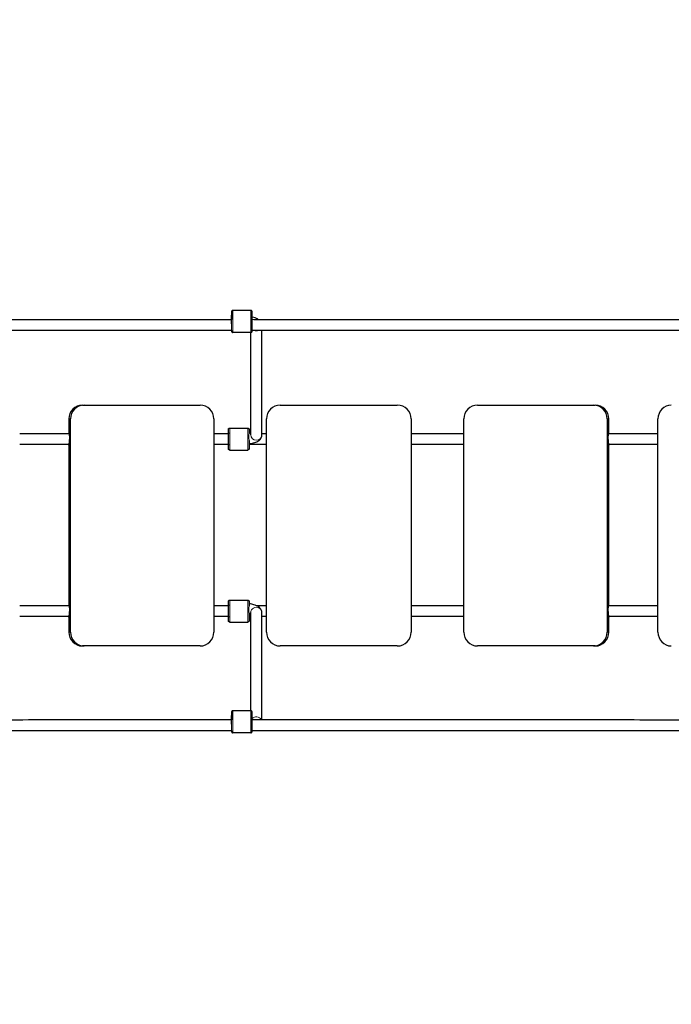
# Model space of a CAD drawing. Units: millimetres. Extents: x 2364 to 14763, y 2717 to 11640.
# Drawn here: x 7319 to 8266, y 6311 to 7742 of the extents above; entities that cross this region are included whole.
import ezdxf

# ---------------------------------------------------------------- set-up
doc = ezdxf.new("R2010")
doc.units = ezdxf.units.MM
doc.header["$LTSCALE"] = 60
doc.layers.add('Widoczne (ISO)', color=7, linetype='Continuous', lineweight=25)
doc.layers.add('Widoczne wąskie (ISO)', color=7, linetype='Continuous', lineweight=15)
doc.layers.add('Wymiar (ISO)', color=7, linetype='Continuous', lineweight=18, true_color=0xffffff)
doc.styles.add('Tekst etykiety (ISO)', font='tahoma.ttf')
doc.dimstyles.new('Domyślne (ISO)', dxfattribs={"dimscale": 60, "dimtxt": 3.5, "dimasz": 2.5, "dimexe": 3.175, "dimexo": 0, "dimgap": 0.762, "dimtad": 1, "dimtoh": 1, "dimdec": 0, "dimrnd": 1e-08, "dimzin": 0, "dimtxsty": 'Tekst etykiety (ISO)', "dimcen": 0.09, "dimdle": 10, "dimclrd": 256, "dimclre": 256, "dimclrt": 256, "dimadec": 0, "dimazin": 0, "dimtfac": 0.714286, "dimtdec": 0, "dimtmove": 0, "dimatfit": 3, "dimfxl": 1, "dimtolj": 1, "dimtzin": 0, "dimlwd": -1, "dimlwe": -1, "dimarcsym": 0})

# ---------------------------------------------------------------- blocks, each defined once
blk = doc.blocks.new('*D6')
at = {"layer": 'Defpoints', "color": 0}
for p in [(2363.5, 7007.1), (13999.5, 6742.1), (13999.5, 2907.1)]:
    blk.add_point(p, dxfattribs=at)
at = {"layer": 'Wymiar (ISO)'}
for p, q in [((2363.5, 7007.1), (2363.5, 2716.6)), ((13999.5, 6742.1), (13999.5, 2716.6)), ((2513.5, 2907.1), (13849.5, 2907.1))]:
    blk.add_line(p, q, dxfattribs=at)
for points in [[(2513.5, 2932.1), (2513.5, 2882.1), (2363.5, 2907.1)], [(13849.5, 2932.1), (13849.5, 2882.1), (13999.5, 2907.1)]]:
    blk.add_solid(points, dxfattribs=at)
at = {"layer": 'Wymiar (ISO)', "insert": (8181.5, 3171.6), "char_height": 210, "attachment_point": 2, "style": 'Tekst etykiety (ISO)'}
blk.add_mtext('\\A1;11636', dxfattribs=at)
blk = doc.blocks.new('*D7')
at = {"layer": 'Defpoints', "color": 0}
for p in [(5597.8, 11639.8), (14572.7, 11639.8), (6872.7, 3449.8)]:
    blk.add_point(p, dxfattribs=at)
at = {"layer": 'Wymiar (ISO)'}
for p, q in [((5597.8, 11639.8), (14763.2, 11639.8)), ((14572.7, 3599.8), (14572.7, 11489.8)), ((6872.7, 3449.8), (14763.2, 3449.8))]:
    blk.add_line(p, q, dxfattribs=at)
for points in [[(14547.7, 11489.8), (14597.7, 11489.8), (14572.7, 11639.8)], [(14547.7, 3599.8), (14597.7, 3599.8), (14572.7, 3449.8)]]:
    blk.add_solid(points, dxfattribs=at)
at = {"layer": 'Wymiar (ISO)', "insert": (14307.4, 7544.8), "char_height": 210, "attachment_point": 2, "rotation": 90, "style": 'Tekst etykiety (ISO)'}
blk.add_mtext('\\A1;8190', dxfattribs=at)

msp = doc.modelspace()

# ---------------------------------------------------------------- linework, layer by layer
at = {"layer": 'Widoczne (ISO)'}
for p, q in [((7654.8, 7319.7), (7628.8, 7319.7)), ((7654.8, 7287.7), (7628.8, 7287.7)), ((7654.8, 7138.8), (7654.8, 7287.7)), ((7670.8, 7138.8), (7670.8, 7290.7)), ((7410.1, 7182.1), (7412.5, 7182.1)), ((7412.5, 7182.1), (7581.2, 7182.1)), ((7697.7, 7182.1), (7867.7, 7182.1)), ((7984.2, 7182.1), (8152.9, 7182.1)), ((8152.9, 7182.1), (8155.3, 7182.1)), ((7390.3, 7162.1), (7390.3, 7140.7)), ((7392.6, 6852.1), (7392.6, 7162.1)), ((7601, 7162.1), (7601, 6852.1)), ((7677.7, 6852.1), (7677.7, 7162.1)), ((7887.7, 7162.1), (7887.7, 6852.1)), ((7964.4, 6852.1), (7964.4, 7162.1)), ((8172.8, 7162.1), (8172.8, 6852.1)), ((8175.1, 7140.7), (8175.1, 7162.1)), ((8246.4, 6852.1), (8246.4, 7162.1)), ((7624.3, 7148.8), (7650.3, 7148.8)), ((7390.3, 7124.1), (7390.3, 6890.7)), ((7624.3, 7116.8), (7650.3, 7116.8)), ((8175.1, 6890.7), (8175.1, 7124.1)), ((7624.3, 6898.8), (7650.3, 6898.8)), ((7390.3, 6874.1), (7390.3, 6852.1)), ((7654.8, 6738), (7654.8, 6880.5)), ((7670.8, 6725), (7670.8, 6880.5)), ((8175.1, 6852.1), (8175.1, 6874.1)), ((7624.3, 6866.8), (7650.3, 6866.8)), ((7412.5, 6832.1), (7410.1, 6832.1)), ((7581.2, 6832.1), (7412.5, 6832.1)), ((7867.7, 6832.1), (7697.7, 6832.1)), ((8152.9, 6832.1), (7984.2, 6832.1)), ((8155.3, 6832.1), (8152.9, 6832.1)), ((7654.8, 6738), (7628.8, 6738)), ((7654.8, 6706), (7628.8, 6706))]:
    msp.add_line(p, q, dxfattribs=at)
for centre, start, end in [((7697.7, 7162.1), 90, 180), ((7867.7, 7162.1), 0, 90), ((7697.7, 6852.1), 180, 270), ((7867.7, 6852.1), 270, 0)]:
    msp.add_arc(centre, 20, start, end, dxfattribs=at)
for centre, major_axis, ratio, start_param, end_param in [((7626.8, 7303.7), (0, 9), 0.006448, 4.296573, 7.515114), ((7410.1, 7162.1), (0, 20), 0.992364, 0, 1.570796), ((7412.5, 7162.1), (0, 20), 0.992364, 0, 1.570796), ((7581.2, 7162.1), (0, 20), 0.992364, 4.712389, 6.283185), ((7984.2, 7162.1), (0, 20), 0.992364, 0, 1.570796), ((8152.9, 7162.1), (0, 20), 0.992364, 4.712389, 6.283185), ((8155.3, 7162.1), (0, 20), 0.992364, 4.712389, 6.283185), ((8265.8, 7162.1), (0, 20), 0.969374, 0, 1.570796), ((7622.3, 7132.8), (0, 9), 0.006448, 2.667494, 6.760847), ((7390.3, 7132.1), (0, -8), 0.123344, 0, 1.571028), ((8175.1, 7132.1), (0, -8), 0.123344, 4.700174, 6.283185), ((7622.3, 6882.8), (0, 9), 0.006448, 2.667494, 6.760847), ((7390.3, 6882.1), (0, -8), 0.123344, 0, 1.571028), ((8175.1, 6882.1), (0, -8), 0.123344, 4.700174, 6.283185), ((7410.1, 6852.1), (0, -20), 0.992364, 4.712389, 6.283185), ((7412.5, 6852.1), (0, -20), 0.992364, 4.712389, 6.283185), ((7581.2, 6852.1), (0, -20), 0.992364, 0, 1.570796), ((7984.2, 6852.1), (0, -20), 0.992364, 4.712389, 6.283185), ((8152.9, 6852.1), (0, -20), 0.992364, 0, 1.570796), ((8155.3, 6852.1), (0, -20), 0.992364, 0, 1.570796), ((8265.8, 6852.1), (0, -20), 0.969374, 4.712389, 6.283185), ((7626.8, 6722), (0, 9), 0.006448, 4.296573, 7.515114)]:
    msp.add_ellipse(centre, major_axis=major_axis, ratio=ratio, start_param=start_param, end_param=end_param, dxfattribs=at)
for points, knots in [([(7628.8, 7319.7), (7628.6, 7319.7), (7628.3, 7319.7), (7627.9, 7319.6), (7627.8, 7319.5), (7627.5, 7319.3), (7627.3, 7319.2), (7627.1, 7318.9), (7627.1, 7318.8), (7626.9, 7318.5), (7626.9, 7318.4), (7626.8, 7318.3), (7626.8, 7318.2), (7626.8, 7318.1), (7626.8, 7318.1), (7626.8, 7318), (7626.8, 7318), (7626.8, 7317.9), (7626.8, 7317.9), (7626.7, 7317.7), (7626.7, 7317.5), (7626.7, 7317.2), (7626.7, 7317.1), (7626.7, 7316.8), (7626.7, 7316.6), (7626.7, 7316.3), (7626.7, 7316.1), (7626.7, 7315.6), (7626.7, 7315.4), (7626.7, 7315), (7626.7, 7314.7), (7626.7, 7314.2), (7626.7, 7314), (7626.7, 7313.5), (7626.7, 7313.2), (7626.7, 7312.6), (7626.7, 7312.3), (7626.7, 7311.7), (7626.7, 7311.4), (7626.7, 7310.8), (7626.7, 7310.4), (7626.7, 7309.8), (7626.7, 7309.4), (7626.7, 7308.7), (7626.7, 7308.4), (7626.7, 7307.6), (7626.7, 7307.2), (7626.7, 7306.7)], [6.266846, 6.266846, 6.266846, 6.266846, 6.268912, 6.268912, 6.271189, 6.271189, 6.274183, 6.274183, 6.278817, 6.278817, 6.286391, 6.286391, 6.29504, 6.29504, 6.304838, 6.304838, 6.319678, 6.319678, 6.352439, 6.352439, 6.527504, 6.527504, 6.615957, 6.615957, 6.705829, 6.705829, 6.795771, 6.795771, 6.884366, 6.884366, 6.964463, 6.964463, 7.045618, 7.045618, 7.126783, 7.126783, 7.206908, 7.206908, 7.286574, 7.286574, 7.367278, 7.367278, 7.447987, 7.447987, 7.527663, 7.527663, 7.62249, 7.62249, 7.62249, 7.62249]), ([(7654.8, 7287.7), (7655, 7287.7), (7655.2, 7287.8), (7655.6, 7287.9), (7655.7, 7288), (7656.1, 7288.2), (7656.2, 7288.3), (7656.4, 7288.6), (7656.5, 7288.7), (7656.6, 7289), (7656.6, 7289.1), (7656.7, 7289.2), (7656.7, 7289.3), (7656.7, 7289.4), (7656.7, 7289.4), (7656.7, 7289.5), (7656.8, 7289.5), (7656.8, 7289.6), (7656.8, 7289.6), (7656.8, 7289.8), (7656.8, 7290), (7656.8, 7290.3), (7656.8, 7290.4), (7656.8, 7290.7), (7656.8, 7290.9), (7656.8, 7291.2), (7656.8, 7291.4), (7656.8, 7291.8), (7656.8, 7292.1), (7656.8, 7293.2), (7656.8, 7294.3), (7656.8, 7296.7), (7656.8, 7298), (7656.9, 7300.9), (7656.9, 7302.4), (7656.9, 7305.4), (7656.9, 7306.9), (7656.8, 7309.7), (7656.8, 7311.1), (7656.8, 7313.4), (7656.8, 7314.5), (7656.8, 7316.2), (7656.8, 7316.8), (7656.8, 7317.4), (7656.8, 7317.6), (7656.8, 7317.8), (7656.8, 7317.8), (7656.8, 7317.9), (7656.8, 7318), (7656.7, 7318.2), (7656.7, 7318.2), (7656.7, 7318.4), (7656.6, 7318.5), (7656.5, 7318.7), (7656.5, 7318.8), (7656.3, 7319), (7656.3, 7319.1), (7656.1, 7319.3), (7656, 7319.3), (7655.7, 7319.5), (7655.4, 7319.6), (7655, 7319.7), (7654.9, 7319.7), (7654.8, 7319.7)], [3.125254, 3.125254, 3.125254, 3.125254, 3.127319, 3.127319, 3.129596, 3.129596, 3.13259, 3.13259, 3.137225, 3.137225, 3.144798, 3.144798, 3.153447, 3.153447, 3.163245, 3.163245, 3.178085, 3.178085, 3.210846, 3.210846, 3.385911, 3.385911, 3.474364, 3.474364, 3.564237, 3.564237, 3.654178, 3.654178, 3.742774, 3.742774, 4.065315, 4.065315, 4.38607, 4.38607, 4.706443, 4.706443, 5.026738, 5.026738, 5.347123, 5.347123, 5.667925, 5.667925, 5.990709, 5.990709, 6.128778, 6.128778, 6.197812, 6.197812, 6.232329, 6.232329, 6.244866, 6.244866, 6.253591, 6.253591, 6.257635, 6.257635, 6.260588, 6.260588, 6.262571, 6.262571, 6.265537, 6.265537, 6.266846, 6.266846, 6.266846, 6.266846]), ([(6846.8, 7306.4), (6860.1, 7306.4), (6873.5, 7306.4), (6929.4, 7306.5), (6972.4, 7306.5), (7059.1, 7306.6), (7102.8, 7306.6), (7191.1, 7306.6), (7235.6, 7306.6), (7325.2, 7306.7), (7370.3, 7306.7), (7460.8, 7306.7), (7506.3, 7306.7), (7576.8, 7306.7), (7601.8, 7306.7), (7626.8, 7306.7)], [54.53202, 54.53202, 54.53202, 54.53202, 58.895318, 58.895318, 72.646166, 72.646166, 86.394129, 86.394129, 100.142088, 100.142088, 113.890042, 113.890042, 127.637993, 127.637993, 135.153505, 135.153505, 135.153505, 135.153505]), ([(7665.4, 7306.7), (7663.9, 7307.6), (7662.5, 7308.3), (7659.7, 7309.2), (7658.3, 7309.6), (7656.8, 7309.9)], [0.3637551, 0.3637551, 0.3637551, 0.3637551, 0.6045096, 0.6045096, 0.8076313, 0.8076313, 0.8076313, 0.8076313]), ([(7659.2, 7306.7), (7685.5, 7306.7), (7711.9, 7306.7), (7784.2, 7306.7), (7830, 7306.7), (7921.6, 7306.7), (7967.4, 7306.7), (8058.6, 7306.7), (8104.1, 7306.7), (8194.6, 7306.7), (8239.7, 7306.7), (8329.3, 7306.6), (8373.8, 7306.6), (8462.1, 7306.6), (8505.9, 7306.6), (8592.6, 7306.5), (8635.5, 7306.5), (8691.5, 7306.4), (8705.1, 7306.4), (8718.6, 7306.4)], [138.393683, 138.393683, 138.393683, 138.393683, 146.316648, 146.316648, 160.067191, 160.067191, 173.815137, 173.815137, 187.563084, 187.563084, 201.311033, 201.311033, 215.058985, 215.058985, 228.806939, 228.806939, 242.554898, 242.554898, 246.969876, 246.969876, 246.969876, 246.969876]), ([(7626.8, 7290.7), (7596.8, 7290.7), (7566.8, 7290.7), (7491.4, 7290.7), (7445.9, 7290.7), (7355.4, 7290.7), (7310.4, 7290.7), (7221, 7290.6), (7176.5, 7290.6), (7088.4, 7290.6), (7044.7, 7290.6), (6958.2, 7290.5), (6915.4, 7290.5), (6863.1, 7290.4), (6853.2, 7290.4), (6843.2, 7290.4)], [166.351392, 166.351392, 166.351392, 166.351392, 175.365625, 175.365625, 189.115631, 189.115631, 202.863419, 202.863419, 216.611206, 216.611206, 230.35899, 230.35899, 244.106769, 244.106769, 247.355528, 247.355528, 247.355528, 247.355528]), ([(7626.7, 7290.7), (7626.7, 7290.5), (7626.7, 7290.4), (7626.7, 7290), (7626.7, 7289.9), (7626.8, 7289.7), (7626.8, 7289.7), (7626.8, 7289.6), (7626.8, 7289.5), (7626.8, 7289.3), (7626.8, 7289.3), (7626.9, 7289.1), (7626.9, 7289), (7627, 7288.8), (7627, 7288.7), (7627.2, 7288.5), (7627.3, 7288.4), (7627.4, 7288.2), (7627.5, 7288.2), (7627.8, 7288), (7628.1, 7287.8), (7628.5, 7287.8), (7628.6, 7287.7), (7628.8, 7287.7)], [9.023666, 9.023666, 9.023666, 9.023666, 9.1323017, 9.1323017, 9.2703704, 9.2703704, 9.3394047, 9.3394047, 9.3739219, 9.3739219, 9.3864584, 9.3864584, 9.3951833, 9.3951833, 9.3992276, 9.3992276, 9.4021806, 9.4021806, 9.4041636, 9.4041636, 9.4071295, 9.4071295, 9.4084391, 9.4084391, 9.4084391, 9.4084391]), ([(8722.2, 7290.4), (8695.8, 7290.4), (8669.2, 7290.5), (8599.7, 7290.5), (8556.5, 7290.5), (8469.3, 7290.6), (8425.3, 7290.6), (8336.7, 7290.6), (8292, 7290.7), (8202.1, 7290.7), (8156.9, 7290.7), (8066.1, 7290.7), (8020.6, 7290.7), (7929.2, 7290.7), (7883.4, 7290.7), (7791.8, 7290.7), (7745.9, 7290.7), (7685.7, 7290.7), (7671.2, 7290.7), (7656.8, 7290.7)], [54.141907, 54.141907, 54.141907, 54.141907, 62.769737, 62.769737, 76.51972, 76.51972, 90.267494, 90.267494, 104.015276, 104.015276, 117.763061, 117.763061, 131.510849, 131.510849, 145.258639, 145.258639, 159.00643, 159.00643, 163.342943, 163.342943, 163.342943, 163.342943]), ([(7622.2, 7140.8), (7622.2, 7140.9), (7622.2, 7141.1), (7622.2, 7141.6), (7622.2, 7141.9), (7622.2, 7142.4), (7622.2, 7142.7), (7622.2, 7143.2), (7622.2, 7143.5), (7622.2, 7143.9), (7622.2, 7144.1), (7622.2, 7144.6), (7622.2, 7144.8), (7622.2, 7145.1), (7622.2, 7145.3), (7622.2, 7145.6), (7622.2, 7145.8), (7622.2, 7146.1), (7622.2, 7146.2), (7622.2, 7146.5), (7622.2, 7146.6), (7622.3, 7146.8), (7622.3, 7146.8), (7622.3, 7147), (7622.3, 7147), (7622.3, 7147.2), (7622.3, 7147.2), (7622.4, 7147.4), (7622.4, 7147.5), (7622.5, 7147.7), (7622.5, 7147.8), (7622.7, 7148), (7622.8, 7148.1), (7622.9, 7148.3), (7623, 7148.4), (7623.3, 7148.6), (7623.6, 7148.7), (7624, 7148.8), (7624.1, 7148.8), (7624.3, 7148.8)], [2.8253429, 2.8253429, 2.8253429, 2.8253429, 2.8695889, 2.8695889, 2.9492881, 2.9492881, 3.0300099, 3.0300099, 3.1107204, 3.1107204, 3.1903905, 3.1903905, 3.2706319, 3.2706319, 3.3518647, 3.3518647, 3.4330458, 3.4330458, 3.5131748, 3.5131748, 3.6512435, 3.6512435, 3.7202778, 3.7202778, 3.754795, 3.754795, 3.7673315, 3.7673315, 3.7760564, 3.7760564, 3.7801007, 3.7801007, 3.7830536, 3.7830536, 3.7850367, 3.7850367, 3.7880026, 3.7880026, 3.7893121, 3.7893121, 3.7893121, 3.7893121]), ([(7650.3, 7148.8), (7650.5, 7148.8), (7650.7, 7148.7), (7651.1, 7148.6), (7651.2, 7148.5), (7651.6, 7148.3), (7651.7, 7148.2), (7651.9, 7147.9), (7652, 7147.8), (7652.1, 7147.6), (7652.1, 7147.5), (7652.2, 7147.3), (7652.2, 7147.3), (7652.2, 7147.2), (7652.2, 7147.1), (7652.2, 7147.1), (7652.2, 7147), (7652.3, 7146.9), (7652.3, 7146.9), (7652.3, 7146.7), (7652.3, 7146.6), (7652.3, 7146.2), (7652.3, 7146.1), (7652.3, 7145.8), (7652.3, 7145.7), (7652.3, 7145.3), (7652.3, 7145.1), (7652.3, 7144.7), (7652.3, 7144.5), (7652.3, 7144), (7652.3, 7143.8), (7652.3, 7143.3), (7652.3, 7143), (7652.3, 7142.5), (7652.3, 7142.2), (7652.3, 7141.6), (7652.3, 7141.3), (7652.3, 7141), (7652.3, 7140.9), (7652.3, 7140.9)], [3.7893121, 3.7893121, 3.7893121, 3.7893121, 3.7913777, 3.7913777, 3.7936545, 3.7936545, 3.7966485, 3.7966485, 3.8012831, 3.8012831, 3.8088563, 3.8088563, 3.8175059, 3.8175059, 3.8273036, 3.8273036, 3.8421438, 3.8421438, 3.8749046, 3.8749046, 4.0499699, 4.0499699, 4.1384228, 4.1384228, 4.228295, 4.228295, 4.3182363, 4.3182363, 4.4068321, 4.4068321, 4.4869292, 4.4869292, 4.5680837, 4.5680837, 4.6492489, 4.6492489, 4.7293736, 4.7293736, 4.7428552, 4.7428552, 4.7428552, 4.7428552]), ([(7652.3, 7142), (7653.2, 7142.2), (7653.9, 7142.4), (7654.7, 7142.6), (7654.7, 7142.6), (7654.8, 7142.6)], [5.4123544, 5.4123544, 5.4123544, 5.4123544, 5.5699908, 5.5699908, 5.5884285, 5.5884285, 5.5884285, 5.5884285]), ([(7887.7, 7140.8), (7913.2, 7140.8), (7938.6, 7140.8), (7964.2, 7140.8), (7964.3, 7140.8), (7964.4, 7140.8)], [161.049909, 161.049909, 161.049909, 161.049909, 168.698684, 168.698684, 168.730424, 168.730424, 168.730424, 168.730424]), ([(8175.1, 7140.7), (8176.7, 7140.7), (8178.4, 7140.7), (8185, 7140.7), (8189.9, 7140.7), (8209.6, 7140.7), (8224.3, 7140.7), (8241.5, 7140.7), (8244, 7140.7), (8246.4, 7140.7)], [189.971651, 189.971651, 189.971651, 189.971651, 190.471651, 190.471651, 191.971659, 191.971659, 196.471869, 196.471869, 197.226597, 197.226597, 197.226597, 197.226597]), ([(7652.3, 7130.9), (7652.3, 7130), (7652.3, 7129.1), (7652.3, 7127.9), (7652.3, 7127.5), (7652.3, 7126.8), (7652.3, 7126.5), (7652.3, 7125.8), (7652.3, 7125.5), (7652.3, 7124.9), (7652.3, 7124.6), (7652.3, 7124), (7652.3, 7123.7), (7652.3, 7123.1), (7652.3, 7122.9), (7652.3, 7122.3), (7652.3, 7122.1), (7652.3, 7121.6), (7652.3, 7121.4), (7652.3, 7121), (7652.3, 7120.8), (7652.3, 7120.4), (7652.3, 7120.2), (7652.3, 7119.9), (7652.3, 7119.8), (7652.3, 7119.5), (7652.3, 7119.4), (7652.3, 7119.1), (7652.3, 7118.9), (7652.3, 7118.8), (7652.3, 7118.7), (7652.3, 7118.6), (7652.3, 7118.5), (7652.2, 7118.4), (7652.2, 7118.3), (7652.2, 7118.1), (7652.1, 7118.1), (7652, 7117.8), (7652, 7117.7), (7651.8, 7117.5), (7651.8, 7117.5), (7651.6, 7117.3), (7651.5, 7117.2), (7651.2, 7117), (7650.9, 7116.9), (7650.5, 7116.8), (7650.4, 7116.8), (7650.3, 7116.8)], [5.49759, 5.49759, 5.49759, 5.49759, 5.690796, 5.690796, 5.770382, 5.770382, 5.850997, 5.850997, 5.931607, 5.931607, 6.011182, 6.011182, 6.090881, 6.090881, 6.171603, 6.171603, 6.252313, 6.252313, 6.331983, 6.331983, 6.412225, 6.412225, 6.493457, 6.493457, 6.574638, 6.574638, 6.654767, 6.654767, 6.792836, 6.792836, 6.86187, 6.86187, 6.896388, 6.896388, 6.908924, 6.908924, 6.917649, 6.917649, 6.921693, 6.921693, 6.924646, 6.924646, 6.926629, 6.926629, 6.929595, 6.929595, 6.930905, 6.930905, 6.930905, 6.930905]), ([(7652.3, 7125.8), (7652.8, 7125.9), (7653.3, 7126), (7656.2, 7126.5), (7658.4, 7127), (7662.5, 7128.3), (7664.4, 7129.1), (7667.1, 7131), (7667.9, 7131.7), (7669.5, 7133.7), (7670.3, 7135.2), (7670.7, 7137.5), (7670.8, 7138.1), (7670.8, 7138.8)], [5.275037, 5.275037, 5.275037, 5.275037, 5.336953, 5.336953, 5.652366, 5.652366, 5.967779, 5.967779, 6.097086, 6.097086, 6.235, 6.235, 6.283192, 6.283192, 6.283192, 6.283192]), ([(7624.3, 7116.8), (7624, 7116.8), (7623.8, 7116.8), (7623.4, 7116.9), (7623.3, 7117), (7623, 7117.2), (7622.8, 7117.4), (7622.6, 7117.6), (7622.6, 7117.7), (7622.4, 7118), (7622.4, 7118.1), (7622.3, 7118.2), (7622.3, 7118.3), (7622.3, 7118.4), (7622.3, 7118.4), (7622.3, 7118.5), (7622.3, 7118.5), (7622.3, 7118.6), (7622.3, 7118.6), (7622.2, 7118.9), (7622.2, 7119), (7622.2, 7119.3), (7622.2, 7119.4), (7622.2, 7119.7), (7622.2, 7119.9), (7622.2, 7120.3), (7622.2, 7120.5), (7622.2, 7120.9), (7622.2, 7121.1), (7622.2, 7121.6), (7622.2, 7121.8), (7622.2, 7122.3), (7622.2, 7122.5), (7622.2, 7123.1), (7622.2, 7123.3), (7622.2, 7123.9), (7622.2, 7124.2), (7622.2, 7124.6), (7622.2, 7124.7), (7622.2, 7124.8)], [0.6477195, 0.6477195, 0.6477195, 0.6477195, 0.649785, 0.649785, 0.6520618, 0.6520618, 0.6550558, 0.6550558, 0.6596904, 0.6596904, 0.6672637, 0.6672637, 0.6759132, 0.6759132, 0.685711, 0.685711, 0.7005512, 0.7005512, 0.733312, 0.733312, 0.9083772, 0.9083772, 0.9968301, 0.9968301, 1.0867024, 1.0867024, 1.1766436, 1.1766436, 1.2652394, 1.2652394, 1.3453365, 1.3453365, 1.426491, 1.426491, 1.5076563, 1.5076563, 1.587781, 1.587781, 1.6104121, 1.6104121, 1.6104121, 1.6104121]), ([(7677.7, 7124.8), (7676.2, 7124.8), (7674.6, 7124.8), (7666.2, 7124.8), (7659.3, 7124.8), (7652.3, 7124.8)], [161.041285, 161.041285, 161.041285, 161.041285, 161.502448, 161.502448, 163.580834, 163.580834, 163.580834, 163.580834]), ([(7964.4, 7124.8), (7958.2, 7124.8), (7952.1, 7124.8), (7926.5, 7124.8), (7907.1, 7124.8), (7887.7, 7124.8)], [132.356494, 132.356494, 132.356494, 132.356494, 134.203772, 134.203772, 140.037299, 140.037299, 140.037299, 140.037299]), ([(8246.4, 7124.7), (8236.5, 7124.7), (8226.5, 7124.7), (8202.6, 7124.7), (8188.7, 7124.7), (8174.7, 7124.7)], [103.862002, 103.862002, 103.862002, 103.862002, 106.905103, 106.905103, 111.154517, 111.154517, 111.154517, 111.154517]), ([(7622.2, 6890.8), (7622.2, 6890.9), (7622.2, 6891.1), (7622.2, 6891.6), (7622.2, 6891.9), (7622.2, 6892.4), (7622.2, 6892.7), (7622.2, 6893.2), (7622.2, 6893.5), (7622.2, 6893.9), (7622.2, 6894.1), (7622.2, 6894.6), (7622.2, 6894.8), (7622.2, 6895.1), (7622.2, 6895.3), (7622.2, 6895.6), (7622.2, 6895.8), (7622.2, 6896.1), (7622.2, 6896.2), (7622.2, 6896.5), (7622.2, 6896.6), (7622.3, 6896.8), (7622.3, 6896.8), (7622.3, 6897), (7622.3, 6897), (7622.3, 6897.2), (7622.3, 6897.2), (7622.4, 6897.4), (7622.4, 6897.5), (7622.5, 6897.7), (7622.5, 6897.8), (7622.7, 6898), (7622.8, 6898.1), (7622.9, 6898.3), (7623, 6898.4), (7623.3, 6898.6), (7623.6, 6898.7), (7624, 6898.8), (7624.1, 6898.8), (7624.3, 6898.8)], [2.8253429, 2.8253429, 2.8253429, 2.8253429, 2.8695889, 2.8695889, 2.9492881, 2.9492881, 3.0300099, 3.0300099, 3.1107204, 3.1107204, 3.1903905, 3.1903905, 3.2706319, 3.2706319, 3.3518647, 3.3518647, 3.4330458, 3.4330458, 3.5131748, 3.5131748, 3.6512435, 3.6512435, 3.7202778, 3.7202778, 3.754795, 3.754795, 3.7673315, 3.7673315, 3.7760564, 3.7760564, 3.7801007, 3.7801007, 3.7830536, 3.7830536, 3.7850367, 3.7850367, 3.7880026, 3.7880026, 3.7893121, 3.7893121, 3.7893121, 3.7893121]), ([(7650.3, 6898.8), (7650.5, 6898.8), (7650.7, 6898.7), (7651.1, 6898.6), (7651.2, 6898.5), (7651.6, 6898.3), (7651.7, 6898.2), (7651.9, 6897.9), (7652, 6897.8), (7652.1, 6897.6), (7652.1, 6897.5), (7652.2, 6897.3), (7652.2, 6897.3), (7652.2, 6897.2), (7652.2, 6897.1), (7652.2, 6897.1), (7652.2, 6897), (7652.3, 6896.9), (7652.3, 6896.9), (7652.3, 6896.7), (7652.3, 6896.6), (7652.3, 6896.2), (7652.3, 6896.1), (7652.3, 6895.8), (7652.3, 6895.7), (7652.3, 6895.3), (7652.3, 6895.1), (7652.3, 6894.7), (7652.3, 6894.5), (7652.3, 6894), (7652.3, 6893.8), (7652.3, 6893.3), (7652.3, 6893), (7652.3, 6892.5), (7652.3, 6892.2), (7652.3, 6891.6), (7652.3, 6891.3), (7652.3, 6890.9), (7652.3, 6890.7), (7652.3, 6890.5)], [3.7893121, 3.7893121, 3.7893121, 3.7893121, 3.7913777, 3.7913777, 3.7936545, 3.7936545, 3.7966485, 3.7966485, 3.8012831, 3.8012831, 3.8088563, 3.8088563, 3.8175059, 3.8175059, 3.8273036, 3.8273036, 3.8421438, 3.8421438, 3.8749046, 3.8749046, 4.0499699, 4.0499699, 4.1384228, 4.1384228, 4.228295, 4.228295, 4.3182363, 4.3182363, 4.4068321, 4.4068321, 4.4869292, 4.4869292, 4.5680837, 4.5680837, 4.6492489, 4.6492489, 4.7293736, 4.7293736, 4.7723713, 4.7723713, 4.7723713, 4.7723713]), ([(7670.8, 6880.5), (7670.8, 6881.7), (7670.6, 6882.8), (7669.8, 6885), (7669.2, 6885.9), (7667.8, 6887.7), (7666.9, 6888.4), (7664.4, 6890.1), (7662.7, 6890.8), (7658.9, 6892.1), (7656.7, 6892.7), (7653.7, 6893.2), (7653, 6893.3), (7652.3, 6893.4)], [6.283179, 6.283179, 6.283179, 6.283179, 6.372427, 6.372427, 6.472556, 6.472556, 6.612342, 6.612342, 6.890493, 6.890493, 7.205906, 7.205906, 7.292174, 7.292174, 7.292174, 7.292174]), ([(8175.1, 6890.7), (8176.7, 6890.7), (8178.4, 6890.7), (8185, 6890.7), (8189.9, 6890.7), (8209.6, 6890.7), (8224.3, 6890.7), (8241.5, 6890.7), (8244, 6890.7), (8246.4, 6890.7)], [189.970844, 189.970844, 189.970844, 189.970844, 190.470844, 190.470844, 191.970852, 191.970852, 196.471062, 196.471062, 197.22579, 197.22579, 197.22579, 197.22579]), ([(7624.3, 6866.8), (7624, 6866.8), (7623.8, 6866.8), (7623.4, 6866.9), (7623.3, 6867), (7623, 6867.2), (7622.8, 6867.4), (7622.6, 6867.6), (7622.6, 6867.7), (7622.4, 6868), (7622.4, 6868.1), (7622.3, 6868.2), (7622.3, 6868.3), (7622.3, 6868.4), (7622.3, 6868.4), (7622.3, 6868.5), (7622.3, 6868.5), (7622.3, 6868.6), (7622.3, 6868.6), (7622.2, 6868.9), (7622.2, 6869), (7622.2, 6869.3), (7622.2, 6869.4), (7622.2, 6869.7), (7622.2, 6869.9), (7622.2, 6870.3), (7622.2, 6870.5), (7622.2, 6870.9), (7622.2, 6871.1), (7622.2, 6871.6), (7622.2, 6871.8), (7622.2, 6872.3), (7622.2, 6872.5), (7622.2, 6873.1), (7622.2, 6873.3), (7622.2, 6873.9), (7622.2, 6874.2), (7622.2, 6874.6), (7622.2, 6874.7), (7622.2, 6874.8)], [0.6477195, 0.6477195, 0.6477195, 0.6477195, 0.649785, 0.649785, 0.6520618, 0.6520618, 0.6550558, 0.6550558, 0.6596904, 0.6596904, 0.6672637, 0.6672637, 0.6759132, 0.6759132, 0.685711, 0.685711, 0.7005512, 0.7005512, 0.733312, 0.733312, 0.9083772, 0.9083772, 0.9968301, 0.9968301, 1.0867024, 1.0867024, 1.1766436, 1.1766436, 1.2652394, 1.2652394, 1.3453365, 1.3453365, 1.426491, 1.426491, 1.5076563, 1.5076563, 1.587781, 1.587781, 1.6104121, 1.6104121, 1.6104121, 1.6104121]), ([(7652.3, 6879.6), (7652.3, 6879.1), (7652.3, 6878.7), (7652.3, 6877.9), (7652.3, 6877.5), (7652.3, 6876.8), (7652.3, 6876.5), (7652.3, 6875.8), (7652.3, 6875.5), (7652.3, 6874.9), (7652.3, 6874.6), (7652.3, 6874), (7652.3, 6873.7), (7652.3, 6873.1), (7652.3, 6872.9), (7652.3, 6872.3), (7652.3, 6872.1), (7652.3, 6871.6), (7652.3, 6871.4), (7652.3, 6871), (7652.3, 6870.8), (7652.3, 6870.4), (7652.3, 6870.2), (7652.3, 6869.9), (7652.3, 6869.8), (7652.3, 6869.5), (7652.3, 6869.4), (7652.3, 6869.1), (7652.3, 6868.9), (7652.3, 6868.8), (7652.3, 6868.7), (7652.3, 6868.6), (7652.3, 6868.5), (7652.2, 6868.4), (7652.2, 6868.3), (7652.2, 6868.1), (7652.1, 6868.1), (7652, 6867.8), (7652, 6867.7), (7651.8, 6867.5), (7651.8, 6867.5), (7651.6, 6867.3), (7651.5, 6867.2), (7651.2, 6867), (7650.9, 6866.9), (7650.5, 6866.8), (7650.4, 6866.8), (7650.3, 6866.8)], [5.588491, 5.588491, 5.588491, 5.588491, 5.690796, 5.690796, 5.770382, 5.770382, 5.850997, 5.850997, 5.931607, 5.931607, 6.011182, 6.011182, 6.090881, 6.090881, 6.171603, 6.171603, 6.252313, 6.252313, 6.331983, 6.331983, 6.412225, 6.412225, 6.493457, 6.493457, 6.574638, 6.574638, 6.654767, 6.654767, 6.792836, 6.792836, 6.86187, 6.86187, 6.896388, 6.896388, 6.908924, 6.908924, 6.917649, 6.917649, 6.921693, 6.921693, 6.924646, 6.924646, 6.926629, 6.926629, 6.929595, 6.929595, 6.930905, 6.930905, 6.930905, 6.930905]), ([(7654.8, 6876.6), (7654.6, 6876.7), (7654.4, 6876.7), (7653.6, 6876.9), (7653, 6877.1), (7652.3, 6877.2)], [6.9779421, 6.9779421, 6.9779421, 6.9779421, 7.0288833, 7.0288833, 7.1530673, 7.1530673, 7.1530673, 7.1530673]), ([(7677.7, 6874.8), (7676.2, 6874.8), (7674.6, 6874.8), (7672.3, 6874.8), (7671.6, 6874.8), (7670.8, 6874.8)], [161.041285, 161.041285, 161.041285, 161.041285, 161.5024481, 161.5024481, 161.731393, 161.731393, 161.731393, 161.731393]), ([(7964.4, 6874.8), (7958.2, 6874.8), (7952.1, 6874.8), (7926.5, 6874.8), (7907.1, 6874.8), (7887.7, 6874.8)], [132.356494, 132.356494, 132.356494, 132.356494, 134.203772, 134.203772, 140.037299, 140.037299, 140.037299, 140.037299]), ([(8246.4, 6874.7), (8236.5, 6874.7), (8226.5, 6874.7), (8202.6, 6874.7), (8188.7, 6874.7), (8174.7, 6874.7)], [103.862002, 103.862002, 103.862002, 103.862002, 106.905103, 106.905103, 111.154517, 111.154517, 111.154517, 111.154517]), ([(6846.8, 6724.7), (6878.8, 6724.7), (6911.2, 6724.8), (6986.6, 6724.8), (7029.9, 6724.8), (7117.4, 6724.9), (7161.5, 6724.9), (7250.4, 6724.9), (7295.2, 6725), (7385.2, 6725), (7430.5, 6725), (7521.4, 6725), (7567, 6725), (7617.4, 6725), (7622.1, 6725), (7626.8, 6725)], [54.531202, 54.531202, 54.531202, 54.531202, 64.996044, 64.996044, 78.744012, 78.744012, 92.491973, 92.491973, 106.23993, 106.23993, 119.987883, 119.987883, 133.735833, 133.735833, 135.151537, 135.151537, 135.151537, 135.151537]), ([(7628.8, 6738), (7628.6, 6738), (7628.3, 6738), (7627.9, 6737.9), (7627.8, 6737.8), (7627.5, 6737.6), (7627.3, 6737.5), (7627.1, 6737.2), (7627.1, 6737.1), (7626.9, 6736.8), (7626.9, 6736.7), (7626.8, 6736.6), (7626.8, 6736.5), (7626.8, 6736.4), (7626.8, 6736.4), (7626.8, 6736.3), (7626.8, 6736.3), (7626.8, 6736.2), (7626.8, 6736.2), (7626.7, 6736), (7626.7, 6735.8), (7626.7, 6735.5), (7626.7, 6735.4), (7626.7, 6735.1), (7626.7, 6734.9), (7626.7, 6734.6), (7626.7, 6734.4), (7626.7, 6733.9), (7626.7, 6733.7), (7626.7, 6733.3), (7626.7, 6733), (7626.7, 6732.5), (7626.7, 6732.3), (7626.7, 6731.8), (7626.7, 6731.5), (7626.7, 6730.9), (7626.7, 6730.6), (7626.7, 6730), (7626.7, 6729.7), (7626.7, 6729.1), (7626.7, 6728.7), (7626.7, 6728.1), (7626.7, 6727.7), (7626.7, 6727), (7626.7, 6726.7), (7626.7, 6725.9), (7626.7, 6725.5), (7626.7, 6725)], [6.266846, 6.266846, 6.266846, 6.266846, 6.268912, 6.268912, 6.271189, 6.271189, 6.274183, 6.274183, 6.278817, 6.278817, 6.286391, 6.286391, 6.29504, 6.29504, 6.304838, 6.304838, 6.319678, 6.319678, 6.352439, 6.352439, 6.527504, 6.527504, 6.615957, 6.615957, 6.705829, 6.705829, 6.795771, 6.795771, 6.884366, 6.884366, 6.964463, 6.964463, 7.045618, 7.045618, 7.126783, 7.126783, 7.206908, 7.206908, 7.286574, 7.286574, 7.367278, 7.367278, 7.447987, 7.447987, 7.527663, 7.527663, 7.62249, 7.62249, 7.62249, 7.62249]), ([(7654.8, 6706), (7655, 6706), (7655.2, 6706.1), (7655.6, 6706.2), (7655.7, 6706.3), (7656.1, 6706.5), (7656.2, 6706.6), (7656.4, 6706.9), (7656.5, 6707), (7656.6, 6707.3), (7656.6, 6707.4), (7656.7, 6707.5), (7656.7, 6707.6), (7656.7, 6707.7), (7656.7, 6707.7), (7656.7, 6707.8), (7656.8, 6707.8), (7656.8, 6707.9), (7656.8, 6707.9), (7656.8, 6708.1), (7656.8, 6708.3), (7656.8, 6708.6), (7656.8, 6708.7), (7656.8, 6709), (7656.8, 6709.2), (7656.8, 6709.5), (7656.8, 6709.7), (7656.8, 6710.1), (7656.8, 6710.4), (7656.8, 6711.5), (7656.8, 6712.6), (7656.8, 6715), (7656.8, 6716.3), (7656.9, 6719.2), (7656.9, 6720.7), (7656.9, 6723.7), (7656.9, 6725.2), (7656.8, 6728), (7656.8, 6729.4), (7656.8, 6731.7), (7656.8, 6732.8), (7656.8, 6734.5), (7656.8, 6735.1), (7656.8, 6735.7), (7656.8, 6735.9), (7656.8, 6736.1), (7656.8, 6736.1), (7656.8, 6736.2), (7656.8, 6736.3), (7656.7, 6736.5), (7656.7, 6736.5), (7656.7, 6736.7), (7656.6, 6736.8), (7656.5, 6737), (7656.5, 6737.1), (7656.3, 6737.3), (7656.3, 6737.4), (7656.1, 6737.6), (7656, 6737.6), (7655.7, 6737.8), (7655.4, 6737.9), (7655, 6738), (7654.9, 6738), (7654.8, 6738)], [3.125254, 3.125254, 3.125254, 3.125254, 3.127319, 3.127319, 3.129596, 3.129596, 3.13259, 3.13259, 3.137225, 3.137225, 3.144798, 3.144798, 3.153447, 3.153447, 3.163245, 3.163245, 3.178085, 3.178085, 3.210846, 3.210846, 3.385911, 3.385911, 3.474364, 3.474364, 3.564237, 3.564237, 3.654178, 3.654178, 3.742774, 3.742774, 4.065315, 4.065315, 4.38607, 4.38607, 4.706443, 4.706443, 5.026738, 5.026738, 5.347123, 5.347123, 5.667925, 5.667925, 5.990709, 5.990709, 6.128778, 6.128778, 6.197812, 6.197812, 6.232329, 6.232329, 6.244866, 6.244866, 6.253591, 6.253591, 6.257635, 6.257635, 6.260588, 6.260588, 6.262571, 6.262571, 6.265537, 6.265537, 6.266846, 6.266846, 6.266846, 6.266846]), ([(7656.9, 6725), (7687.9, 6725), (7719, 6725), (7795.9, 6725), (7841.7, 6725), (7933.3, 6725), (7979, 6725), (8070.2, 6725), (8115.7, 6725), (8206.1, 6725), (8251.2, 6725), (8340.6, 6724.9), (8385.1, 6724.9), (8473.3, 6724.9), (8517, 6724.9), (8603.5, 6724.8), (8646.4, 6724.8), (8698.7, 6724.7), (8708.7, 6724.7), (8718.6, 6724.7)], [138.159782, 138.159782, 138.159782, 138.159782, 147.483782, 147.483782, 161.231729, 161.231729, 174.979677, 174.979677, 188.727624, 188.727624, 202.475574, 202.475574, 216.223525, 216.223525, 229.97148, 229.97148, 243.719439, 243.719439, 246.966322, 246.966322, 246.966322, 246.966322]), ([(7626.8, 6709), (7620.7, 6709), (7614.7, 6709), (7590.6, 6709), (7572.5, 6709), (7508.8, 6709), (7463.3, 6709), (7372.7, 6709), (7327.6, 6709), (7238.1, 6708.9), (7193.5, 6708.9), (7105.2, 6708.9), (7061.4, 6708.9), (6974.7, 6708.8), (6931.8, 6708.8), (6873.9, 6708.7), (6858.5, 6708.7), (6843.2, 6708.7)], [166.351986, 166.351986, 166.351986, 166.351986, 168.166324, 168.166324, 173.609658, 173.609658, 187.360726, 187.360726, 201.108513, 201.108513, 214.856301, 214.856301, 228.604085, 228.604085, 242.351865, 242.351865, 247.356463, 247.356463, 247.356463, 247.356463]), ([(7626.7, 6709), (7626.7, 6708.8), (7626.7, 6708.7), (7626.7, 6708.3), (7626.7, 6708.2), (7626.8, 6708), (7626.8, 6708), (7626.8, 6707.9), (7626.8, 6707.8), (7626.8, 6707.6), (7626.8, 6707.6), (7626.9, 6707.4), (7626.9, 6707.3), (7627, 6707.1), (7627, 6707), (7627.2, 6706.8), (7627.3, 6706.7), (7627.4, 6706.5), (7627.5, 6706.5), (7627.8, 6706.3), (7628.1, 6706.1), (7628.5, 6706.1), (7628.6, 6706), (7628.8, 6706)], [9.023666, 9.023666, 9.023666, 9.023666, 9.1323017, 9.1323017, 9.2703704, 9.2703704, 9.3394047, 9.3394047, 9.3739219, 9.3739219, 9.3864584, 9.3864584, 9.3951833, 9.3951833, 9.3992276, 9.3992276, 9.4021806, 9.4021806, 9.4041636, 9.4041636, 9.4071295, 9.4071295, 9.4084391, 9.4084391, 9.4084391, 9.4084391]), ([(8722.2, 6708.7), (8716.5, 6708.7), (8710.8, 6708.7), (8684.3, 6708.8), (8663.4, 6708.8), (8599.7, 6708.8), (8556.5, 6708.8), (8469.3, 6708.9), (8425.3, 6708.9), (8336.7, 6708.9), (8292, 6709), (8202.1, 6709), (8156.9, 6709), (8066.1, 6709), (8020.5, 6709), (7929.2, 6709), (7883.4, 6709), (7791.8, 6709), (7745.9, 6709), (7685.7, 6709), (7671.2, 6709), (7656.8, 6709)], [54.142177, 54.142177, 54.142177, 54.142177, 56.002536, 56.002536, 62.770661, 62.770661, 76.521376, 76.521376, 90.269151, 90.269151, 104.016932, 104.016932, 117.764717, 117.764717, 131.512505, 131.512505, 145.260295, 145.260295, 159.008086, 159.008086, 163.343519, 163.343519, 163.343519, 163.343519])]:
    msp.add_open_spline(points, degree=3, knots=knots, dxfattribs=at)
for points in [[(7319, 7140.7), (7342.7, 7140.7), (7366.5, 7140.7), (7390.3, 7140.7)], [(7601, 7140.8), (7608.1, 7140.8), (7615.2, 7140.8), (7622.3, 7140.8)], [(7670.8, 7140.8), (7673.1, 7140.8), (7675.4, 7140.8), (7677.7, 7140.8)], [(7390.7, 7124.7), (7366.7, 7124.7), (7342.8, 7124.7), (7319, 7124.7)], [(7622.3, 7124.8), (7615.2, 7124.8), (7608.1, 7124.8), (7601, 7124.8)], [(7319, 6890.7), (7342.7, 6890.7), (7366.5, 6890.7), (7390.3, 6890.7)], [(7601, 6890.8), (7608.1, 6890.8), (7615.2, 6890.8), (7622.3, 6890.8)], [(7662.7, 6890.8), (7667.7, 6890.8), (7672.7, 6890.8), (7677.7, 6890.8)], [(7887.7, 6890.8), (7913.3, 6890.8), (7938.8, 6890.8), (7964.4, 6890.8)], [(7390.7, 6874.7), (7366.7, 6874.7), (7342.8, 6874.7), (7319, 6874.7)], [(7622.3, 6874.8), (7615.2, 6874.8), (7608.1, 6874.8), (7601, 6874.8)], [(7654.8, 6874.8), (7654, 6874.8), (7653.2, 6874.8), (7652.3, 6874.8)], [(7656.8, 6726), (7656.9, 6726.1), (7656.9, 6726.1), (7656.9, 6726.1)]]:
    msp.add_open_spline(points, degree=3, dxfattribs=at)
at = {"layer": 'Widoczne wąskie (ISO)'}
for p, q in [((7392.6, 7162.1), (7390.3, 7162.1)), ((8172.8, 7162.1), (8175.1, 7162.1)), ((7392.6, 6852.1), (7390.3, 6852.1)), ((8172.8, 6852.1), (8175.1, 6852.1))]:
    msp.add_line(p, q, dxfattribs=at)
for centre, major_axis, ratio, start_param, end_param in [((7626.8, 7303.7), (0, 14), 0.006448, 2.762925, 7.638623), ((7628.8, 7303.7), (0, -16), 0.006448, 0, 3.141593), ((7654.8, 7303.7), (0, 16), 0.006448, 3.141593, 6.283185), ((7782.7, 7302.8), (2362.4, 0), 0.001668, 1.636828, 1.978143), ((7782.7, 7302.8), (2362.4, 0), 0.001668, 1.16345, 1.623114), ((7662.8, 7297.8), (-8, 0), 0.971327, 1.151716, 1.989991), ((7782.7, 7137.5), (2328.7, 0), 0.001393, 1.740124, 1.77128), ((7782.7, 7137.5), (2328.7, 0), 0.001393, 1.639746, 1.648898), ((7622.3, 7132.8), (0, 14), 0.006448, 2.179682, 7.246376), ((7624.3, 7132.8), (0, -16), 0.006448, 0, 3.141593), ((7650.3, 7132.8), (0, 16), 0.006448, 3.141593, 6.283185), ((7782.7, 7137.5), (2328.7, 0), 0.001393, 1.615911, 1.618875), ((7782.7, 7137.5), (2328.7, 0), 0.001393, 1.492713, 1.5257), ((7782.7, 7137.5), (2328.7, 0), 0.001393, 1.370332, 1.401487), ((7662.8, 7138.8), (8, 0), 0.971327, 3.141593, 6.283185), ((7622.3, 6882.8), (0, 14), 0.006448, 2.179682, 7.246376), ((7624.3, 6882.8), (0, -16), 0.006448, 0, 3.141593), ((7650.3, 6882.8), (0, 16), 0.006448, 3.141593, 6.283185), ((7782.7, 6887.5), (2328.7, 0), 0.001393, 1.740124, 1.77128), ((7782.7, 6887.5), (2328.7, 0), 0.001393, 1.639746, 1.648898), ((7662.8, 6880.5), (8, 0), 0.971327, 0, 3.141593), ((7782.7, 6887.5), (2328.7, 0), 0.001393, 1.615911, 1.622354), ((7782.7, 6887.5), (2328.7, 0), 0.001393, 1.492713, 1.5257), ((7782.7, 6887.5), (2328.7, 0), 0.001393, 1.370332, 1.401487), ((7782.7, 6721.1), (2362.4, 0), 0.001668, 1.636828, 1.978143), ((7626.8, 6722), (0, 14), 0.006448, 2.762925, 7.638623), ((7628.8, 6722), (0, -16), 0.006448, 0, 3.141593), ((7654.8, 6722), (0, 16), 0.006448, 3.141593, 6.283185), ((7662.8, 6721.4), (-8, 0), 0.971327, 3.629144, 5.551517), ((7782.7, 6721.1), (2362.4, 0), 0.001668, 1.16345, 1.624093)]:
    msp.add_ellipse(centre, major_axis=major_axis, ratio=ratio, start_param=start_param, end_param=end_param, dxfattribs=at)
for points, knots in [([(7626.8, 7300.1), (7626.8, 7299.7), (7626.8, 7299.3), (7626.8, 7297.8), (7626.8, 7296.8), (7626.8, 7294.8), (7626.8, 7293.9), (7626.8, 7292.4), (7626.8, 7291.8), (7626.8, 7291), (7626.8, 7290.8), (7626.8, 7290.7), (7626.8, 7290.7), (7626.8, 7290.7)], [1.123113, 1.123113, 1.123113, 1.123113, 1.251798, 1.251798, 1.563818, 1.563818, 1.876111, 1.876111, 2.18897, 2.18897, 2.50236, 2.50236, 2.523168, 2.523168, 2.523168, 2.523168]), ([(7391.3, 7132.1), (7391.3, 7132.5), (7391.3, 7132.9), (7391.3, 7134.4), (7391.2, 7135.4), (7391.1, 7137.3), (7391, 7138.1), (7390.8, 7139.5), (7390.7, 7140), (7390.5, 7140.6), (7390.4, 7140.7), (7390.3, 7140.7)], [-1.373794, -1.373794, -1.373794, -1.373794, -1.251108, -1.251108, -0.938714, -0.938714, -0.626029, -0.626029, -0.313066, -0.313066, -0.051893, -0.051893, -0.051893, -0.051893]), ([(7391.3, 7132.1), (7391.3, 7132.5), (7391.3, 7132.9), (7391.3, 7134.4), (7391.2, 7135.4), (7391.1, 7137.3), (7391, 7138.1), (7390.8, 7139.5), (7390.7, 7140), (7390.5, 7140.6), (7390.4, 7140.7), (7390.3, 7140.7)], [-1.373794, -1.373794, -1.373794, -1.373794, -1.251108, -1.251108, -0.938714, -0.938714, -0.626029, -0.626029, -0.313066, -0.313066, -0.051893, -0.051893, -0.051893, -0.051893]), ([(7652.3, 7130.9), (7652.3, 7131.2), (7652.3, 7131.6), (7652.2, 7132.7), (7652, 7133.4), (7651.9, 7134.7), (7651.8, 7135.3), (7651.8, 7136.6), (7651.8, 7137.2), (7651.9, 7138.4), (7652, 7139), (7652.2, 7140), (7652.3, 7140.5), (7652.3, 7140.8), (7652.3, 7140.9), (7652.3, 7140.9)], [0.3750586, 0.3750586, 0.3750586, 0.3750586, 0.4670729, 0.4670729, 0.5825231, 0.5825231, 0.6854214, 0.6854214, 0.7883019, 0.7883019, 0.8938536, 0.8938536, 1.0217082, 1.0217082, 1.0401941, 1.0401941, 1.0401941, 1.0401941]), ([(8175.1, 7140.7), (8175, 7140.7), (8175, 7140.7), (8174.8, 7140.4), (8174.7, 7140.2), (8174.5, 7139.3), (8174.4, 7138.7), (8174.3, 7137.1), (8174.2, 7136.2), (8174.1, 7134.2), (8174.1, 7133.2), (8174.1, 7132.2)], [-2.572625, -2.572625, -2.572625, -2.572625, -2.406041, -2.406041, -2.18834, -2.18834, -1.875684, -1.875684, -1.563311, -1.563311, -1.260965, -1.260965, -1.260965, -1.260965]), ([(7391.3, 6882.1), (7391.3, 6882.5), (7391.3, 6882.9), (7391.3, 6884.4), (7391.2, 6885.4), (7391.1, 6887.3), (7391, 6888.1), (7390.8, 6889.5), (7390.7, 6890), (7390.5, 6890.6), (7390.4, 6890.7), (7390.3, 6890.7)], [-1.373794, -1.373794, -1.373794, -1.373794, -1.251108, -1.251108, -0.938714, -0.938714, -0.626029, -0.626029, -0.313066, -0.313066, -0.051893, -0.051893, -0.051893, -0.051893]), ([(7391.3, 6882.1), (7391.3, 6882.5), (7391.3, 6882.9), (7391.3, 6884.4), (7391.2, 6885.4), (7391.1, 6887.3), (7391, 6888.1), (7390.8, 6889.5), (7390.7, 6890), (7390.5, 6890.6), (7390.4, 6890.7), (7390.3, 6890.7)], [-1.373794, -1.373794, -1.373794, -1.373794, -1.251108, -1.251108, -0.938714, -0.938714, -0.626029, -0.626029, -0.313066, -0.313066, -0.051893, -0.051893, -0.051893, -0.051893]), ([(7652.3, 6879.6), (7652.3, 6879.8), (7652.3, 6880), (7652.3, 6880.5), (7652.2, 6880.7), (7652.1, 6881.3), (7652.1, 6881.7), (7651.9, 6882.7), (7651.9, 6883.4), (7651.9, 6885), (7651.9, 6885.9), (7652.1, 6887.7), (7652.2, 6888.6), (7652.3, 6889.8), (7652.3, 6890.2), (7652.3, 6890.5)], [0.605516, 0.605516, 0.605516, 0.605516, 0.723986, 0.723986, 0.8379, 0.8379, 0.977909, 0.977909, 1.232939, 1.232939, 1.564814, 1.564814, 1.955149, 1.955149, 2.16568, 2.16568, 2.16568, 2.16568]), ([(8175.1, 6890.7), (8175, 6890.7), (8175, 6890.7), (8174.8, 6890.4), (8174.7, 6890.2), (8174.5, 6889.3), (8174.4, 6888.7), (8174.3, 6887.1), (8174.2, 6886.2), (8174.1, 6884.2), (8174.1, 6883.2), (8174.1, 6882.2)], [-2.572625, -2.572625, -2.572625, -2.572625, -2.406041, -2.406041, -2.18834, -2.18834, -1.875684, -1.875684, -1.563311, -1.563311, -1.260965, -1.260965, -1.260965, -1.260965]), ([(7626.8, 6718.4), (7626.8, 6718), (7626.8, 6717.6), (7626.8, 6716.1), (7626.8, 6715.1), (7626.8, 6713.1), (7626.8, 6712.2), (7626.8, 6710.7), (7626.8, 6710.1), (7626.8, 6709.3), (7626.8, 6709.1), (7626.8, 6709), (7626.8, 6709), (7626.8, 6709)], [1.123113, 1.123113, 1.123113, 1.123113, 1.251798, 1.251798, 1.563818, 1.563818, 1.876111, 1.876111, 2.18897, 2.18897, 2.50236, 2.50236, 2.523168, 2.523168, 2.523168, 2.523168])]:
    msp.add_open_spline(points, degree=3, knots=knots, dxfattribs=at)
for points in [[(7656.9, 7306.4), (7657.6, 7306.6), (7658.4, 7306.7), (7659.2, 7306.7)], [(7656.9, 7306.4), (7657.6, 7306.6), (7658.4, 7306.7), (7659.2, 7306.7)], [(7659.2, 7306.7), (7659.2, 7306.7), (7659.2, 7306.7), (7659.2, 7306.7)], [(7390.3, 7140.7), (7390.3, 7140.7), (7390.3, 7140.7), (7390.3, 7140.7)], [(7390.3, 6890.7), (7390.3, 6890.7), (7390.3, 6890.7), (7390.3, 6890.7)]]:
    msp.add_open_spline(points, degree=3, dxfattribs=at)

# ---------------------------------------------------------------- dimensions: what is measured, and where the dimension line sits
at = {"layer": 'Wymiar (ISO)'}
for base, p1, p2, angle, picture, middle in [((14572.7, 11639.8), (6872.7, 3449.8), (5597.8, 11639.8), 90, '*D7', (14572.7, 7544.8)), ((13999.5, 2907.1), (2363.5, 7007.1), (13999.5, 6742.1), 180, '*D6', (8181.5, 2907.1))]:
    dim = msp.add_linear_dim(base=base, p1=p1, p2=p2, angle=angle, dimstyle='Domyślne (ISO)', override={"dimtoh": 0, "dimdec": 0, "dimtp": 0, "dimtm": 0, "dimtdec": 0, "dimtofl": 0, "dimatfit": 1}, dxfattribs=at)
    dim.commit()
    dim.dimension.update_dxf_attribs({"geometry": picture, "text_midpoint": middle, "dimtype": 160})

doc.saveas('drawing.dxf')
